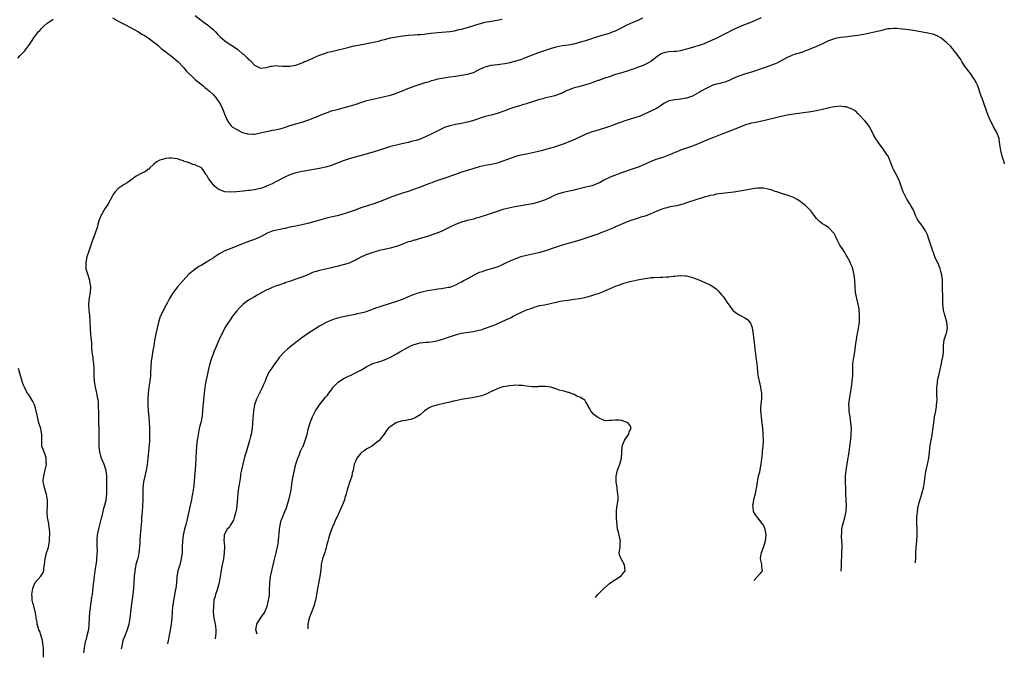
# Model space of a CAD drawing. Units: inches. Extents: x 2526000 to 2529000, y 1536367 to 1539000.
# Drawn here: x 2527388 to 2527720, y 1536512 to 1536727 of the extents above; entities that cross this region are included whole.
import ezdxf

# ---------------------------------------------------------------- set-up
doc = ezdxf.new("R2010")
doc.units = ezdxf.units.IN
doc.header["$MEASUREMENT"] = 0
doc.layers.add('LD25261536_10ft', color=253, linetype='Continuous')

msp = doc.modelspace()

# ---------------------------------------------------------------- linework, layer by layer
at = {"layer": 'LD25261536_10ft'}
for points, elevation in [([(2527387, 1536714.11), (2527387.69, 1536715), (2527389, 1536716.23), (2527389.37, 1536716.63), (2527389.61, 1536717), (2527391, 1536718.78), (2527391.85, 1536720.15), (2527392.42, 1536721), (2527393.96, 1536723), (2527394.44, 1536723.56), (2527395, 1536724.15), (2527395.85, 1536725), (2527397, 1536726.02), (2527398.51, 1536727), (2527399, 1536727.37)], 9220), ([(2527638.27, 1536727.73), (2527635, 1536726.35), (2527631.14, 1536724.86), (2527628.41, 1536723.59), (2527627, 1536722.82), (2527625, 1536721.79), (2527623, 1536720.82), (2527621.73, 1536720.27), (2527621, 1536719.91), (2527620.35, 1536719.65), (2527619, 1536719.05), (2527617, 1536718.34), (2527616.07, 1536718.07), (2527615, 1536717.73), (2527613, 1536717.17), (2527611.28, 1536716.72), (2527611, 1536716.66), (2527609.56, 1536716.44), (2527609, 1536716.39), (2527607, 1536716.29), (2527605.89, 1536716.11), (2527605, 1536715.88), (2527604.4, 1536715.6), (2527603.46, 1536715), (2527603, 1536714.66), (2527601, 1536713.06), (2527599.69, 1536712.31), (2527598.34, 1536711.66), (2527597, 1536711.19), (2527595, 1536710.44), (2527594.17, 1536710.17), (2527593, 1536709.76), (2527590.32, 1536709), (2527589, 1536708.59), (2527588.39, 1536708.39), (2527587, 1536707.88), (2527585.36, 1536707.36), (2527583.35, 1536706.65), (2527583, 1536706.56), (2527581.89, 1536706.11), (2527581, 1536705.8), (2527580.42, 1536705.58), (2527579, 1536705.12), (2527576.49, 1536704.49), (2527575, 1536704.14), (2527573.6, 1536703.6), (2527573, 1536703.39), (2527572.17, 1536703), (2527571.41, 1536702.59), (2527570.03, 1536701.97), (2527568.53, 1536701.47), (2527567, 1536701.05), (2527565, 1536700.61), (2527564.46, 1536700.46), (2527563, 1536700.1), (2527561.61, 1536699.61), (2527561, 1536699.43), (2527559.17, 1536698.83), (2527559, 1536698.76), (2527557.62, 1536698.38), (2527557, 1536698.17), (2527555, 1536697.58), (2527553, 1536696.93), (2527551.59, 1536696.41), (2527549, 1536695.52), (2527547, 1536694.94), (2527545, 1536694.4), (2527543.93, 1536694.07), (2527540.73, 1536693), (2527539, 1536692.53), (2527538.43, 1536692.43), (2527537, 1536692.14), (2527535, 1536691.79), (2527533, 1536691.34), (2527531.26, 1536690.74), (2527529.89, 1536690.11), (2527529, 1536689.61), (2527528.58, 1536689.42), (2527527.84, 1536689), (2527527, 1536688.56), (2527525, 1536687.64), (2527523, 1536686.81), (2527521.62, 1536686.38), (2527521, 1536686.18), (2527520.03, 1536685.97), (2527519, 1536685.72), (2527517.35, 1536685.35), (2527516.76, 1536685.24), (2527515, 1536684.82), (2527513, 1536684.29), (2527511, 1536683.68), (2527508.97, 1536683), (2527507.47, 1536682.53), (2527501, 1536680.73), (2527499, 1536680.13), (2527497, 1536679.48), (2527495, 1536678.72), (2527493, 1536677.93), (2527491, 1536677.31), (2527489, 1536676.9), (2527485, 1536676.23), (2527483.97, 1536676.03), (2527483, 1536675.88), (2527481.57, 1536675.57), (2527481, 1536675.43), (2527479.63, 1536675), (2527479, 1536674.78), (2527477, 1536673.84), (2527473.83, 1536672.17), (2527473, 1536671.76), (2527471.31, 1536671), (2527471, 1536670.84), (2527469, 1536670.08), (2527467.89, 1536669.89), (2527467, 1536669.67), (2527465.5, 1536669.5), (2527465, 1536669.42), (2527463.19, 1536669.19), (2527460.98, 1536668.98), (2527459, 1536668.92), (2527457.04, 1536669.04), (2527455.53, 1536669.53), (2527455, 1536669.79), (2527454.29, 1536670.29), (2527453.42, 1536671), (2527453, 1536671.43), (2527451.46, 1536673.46), (2527451, 1536674.39), (2527450.74, 1536674.74), (2527450.62, 1536675), (2527449.77, 1536676.23), (2527449.2, 1536677), (2527449, 1536677.18), (2527447.71, 1536677.71), (2527447, 1536678.13), (2527446.23, 1536678.23), (2527445, 1536678.77), (2527444.8, 1536678.8), (2527444.34, 1536679), (2527443.28, 1536679.28), (2527443, 1536679.48), (2527441.79, 1536679.79), (2527441, 1536680.14), (2527439, 1536680.39), (2527438.34, 1536680.34), (2527437, 1536680.29), (2527435.96, 1536679.96), (2527435, 1536679.74), (2527433.78, 1536679), (2527433, 1536678.34), (2527431.59, 1536677), (2527431.3, 1536676.7), (2527431, 1536676.52), (2527430.13, 1536675.87), (2527429, 1536675.36), (2527427, 1536674.24), (2527425.27, 1536673), (2527423.98, 1536672.02), (2527423, 1536671.44), (2527422.3, 1536671), (2527421, 1536670.1), (2527419.94, 1536669), (2527419.52, 1536668.48), (2527419, 1536667.61), (2527417.57, 1536665), (2527417.35, 1536664.65), (2527416.54, 1536663.46), (2527415.05, 1536660.95), (2527414.51, 1536659.49), (2527414.07, 1536657.93), (2527413.83, 1536657), (2527413.19, 1536655), (2527412.03, 1536651.97), (2527411, 1536648.95), (2527410.39, 1536647), (2527410.17, 1536645.83), (2527409.98, 1536645), (2527410.01, 1536644.01), (2527410.07, 1536643), (2527410.64, 1536641), (2527411, 1536639.83), (2527411.21, 1536639.21), (2527411.26, 1536639), (2527411.29, 1536638.71), (2527411.57, 1536637), (2527411.48, 1536635), (2527411.14, 1536633.14), (2527410.88, 1536631), (2527410.99, 1536629), (2527411.22, 1536627.22), (2527411.22, 1536627), (2527411.34, 1536625.34), (2527411.34, 1536625), (2527411.43, 1536623), (2527411.48, 1536622.52), (2527411.57, 1536621), (2527411.71, 1536619.71), (2527411.77, 1536619), (2527411.91, 1536617.91), (2527411.94, 1536617), (2527411.99, 1536616.01), (2527412.19, 1536614.19), (2527412.35, 1536613), (2527412.4, 1536612.4), (2527412.59, 1536611), (2527412.7, 1536609), (2527412.72, 1536607), (2527412.84, 1536605), (2527413.17, 1536603), (2527413.62, 1536601), (2527413.73, 1536600.27), (2527414.14, 1536598.14), (2527414.18, 1536597), (2527414.18, 1536595.82), (2527414.27, 1536595), (2527414.33, 1536594.33), (2527414.3, 1536593), (2527414.34, 1536592.34), (2527414.34, 1536591), (2527414.41, 1536589), (2527414.4, 1536588.4), (2527414.46, 1536587), (2527414.45, 1536585.55), (2527414.41, 1536585), (2527414.4, 1536583.6), (2527414.37, 1536583), (2527414.61, 1536581), (2527414.7, 1536580.7), (2527415, 1536579.86), (2527415.24, 1536579), (2527415.43, 1536578.57), (2527416.05, 1536577), (2527416.28, 1536576.28), (2527416.76, 1536575), (2527417.01, 1536573), (2527417, 1536567), (2527416.79, 1536565), (2527416.75, 1536564.75), (2527416.35, 1536563), (2527416.02, 1536561.98), (2527415.82, 1536561), (2527415.42, 1536559.42), (2527415.22, 1536558.78), (2527415, 1536557.86), (2527414.36, 1536555.64), (2527414.09, 1536554.09), (2527413.87, 1536553), (2527413.76, 1536551.76), (2527413.72, 1536551), (2527413.77, 1536550.23), (2527413.76, 1536549), (2527413.82, 1536548.18), (2527413.78, 1536546.22), (2527413.66, 1536545), (2527413.59, 1536544.41), (2527413.39, 1536543), (2527413.07, 1536541), (2527412.81, 1536539.19), (2527412.57, 1536537), (2527412.54, 1536536.54), (2527412.31, 1536534.31), (2527412.13, 1536533), (2527411.98, 1536532.02), (2527411.85, 1536531), (2527411.26, 1536527), (2527411.1, 1536525.1), (2527411.05, 1536523), (2527410.9, 1536521.1), (2527410.37, 1536519), (2527410.08, 1536517.92), (2527409.79, 1536517), (2527409.42, 1536515), (2527409.26, 1536513.22)], 9230), ([(2527419, 1536727.75), (2527420.8, 1536726.8), (2527421, 1536726.71), (2527422.06, 1536726.06), (2527423, 1536725.59), (2527423.37, 1536725.37), (2527427.84, 1536723), (2527429, 1536722.28), (2527429.8, 1536721.8), (2527431.07, 1536721), (2527433, 1536719.61), (2527433.75, 1536719), (2527434.41, 1536718.41), (2527435, 1536717.93), (2527435.47, 1536717.47), (2527437, 1536716.35), (2527437.75, 1536715.75), (2527439, 1536714.86), (2527441.13, 1536713), (2527443, 1536711.01), (2527443.93, 1536709.93), (2527444.79, 1536709), (2527445.92, 1536707.92), (2527446.99, 1536707), (2527449, 1536705.41), (2527449.45, 1536705), (2527450.28, 1536704.28), (2527451, 1536703.72), (2527451.36, 1536703.36), (2527451.77, 1536703), (2527453, 1536701.85), (2527453.82, 1536701), (2527454.31, 1536700.31), (2527455, 1536699.41), (2527455.28, 1536699), (2527456.24, 1536697), (2527456.44, 1536696.44), (2527457.03, 1536695.03), (2527457.95, 1536693), (2527458.31, 1536692.31), (2527459, 1536691.45), (2527459.21, 1536691.21), (2527459.49, 1536691), (2527461, 1536690.01), (2527463, 1536689.09), (2527464.63, 1536688.63), (2527465, 1536688.56), (2527466.51, 1536688.51), (2527467, 1536688.52), (2527469, 1536688.91), (2527471, 1536689.42), (2527472.34, 1536689.66), (2527473, 1536689.82), (2527474.02, 1536689.98), (2527475, 1536690.19), (2527475.66, 1536690.34), (2527477.21, 1536690.79), (2527479, 1536691.38), (2527481, 1536692.01), (2527483, 1536692.59), (2527485, 1536693.24), (2527486.3, 1536693.7), (2527487, 1536693.98), (2527487.73, 1536694.27), (2527489.4, 1536695), (2527491, 1536695.63), (2527493, 1536696.33), (2527495, 1536696.86), (2527497, 1536697.33), (2527499, 1536697.89), (2527499.82, 1536698.18), (2527501, 1536698.54), (2527501.34, 1536698.66), (2527503, 1536699.2), (2527505, 1536699.82), (2527507, 1536700.35), (2527509, 1536700.79), (2527511, 1536701.19), (2527513, 1536701.67), (2527515, 1536702.31), (2527515.48, 1536702.52), (2527517, 1536703.11), (2527518.3, 1536703.7), (2527521, 1536704.68), (2527522.72, 1536705.28), (2527525, 1536706.01), (2527525.78, 1536706.22), (2527527, 1536706.62), (2527528.34, 1536707), (2527529, 1536707.16), (2527531, 1536707.57), (2527531.65, 1536707.65), (2527533, 1536707.87), (2527535, 1536708.12), (2527536.32, 1536708.32), (2527537, 1536708.39), (2527539, 1536708.74), (2527541, 1536709.37), (2527543, 1536710.36), (2527544.4, 1536711), (2527545, 1536711.26), (2527547, 1536711.77), (2527548.11, 1536711.89), (2527549, 1536712.03), (2527549.88, 1536712.12), (2527551.63, 1536712.37), (2527553.3, 1536712.7), (2527555, 1536713.09), (2527557, 1536713.66), (2527558.11, 1536714.11), (2527559, 1536714.45), (2527561, 1536715.32), (2527562.22, 1536715.78), (2527563, 1536716.07), (2527565, 1536716.75), (2527567, 1536717.41), (2527569, 1536717.98), (2527571, 1536718.39), (2527573, 1536718.7), (2527574.95, 1536719.05), (2527577, 1536719.52), (2527578.14, 1536719.86), (2527579, 1536720.08), (2527581, 1536720.76), (2527581.63, 1536721), (2527583, 1536721.48), (2527585.71, 1536722.29), (2527587, 1536722.63), (2527588.06, 1536723), (2527589, 1536723.36), (2527591, 1536724.36), (2527593, 1536725.41), (2527595, 1536726.32), (2527596.88, 1536727.12), (2527598.23, 1536727.77)], 9220), ([(2527447, 1536728.6), (2527449, 1536726.98), (2527450.14, 1536726.14), (2527451, 1536725.54), (2527451.68, 1536725), (2527453, 1536723.82), (2527453.81, 1536723), (2527454.37, 1536722.37), (2527455, 1536721.79), (2527455.39, 1536721.39), (2527457, 1536720.07), (2527458.82, 1536718.82), (2527459, 1536718.72), (2527461.22, 1536717.22), (2527461.5, 1536717), (2527463, 1536715.64), (2527463.39, 1536715.39), (2527464.43, 1536714.43), (2527465, 1536713.68), (2527465.43, 1536713.43), (2527465.86, 1536713), (2527467, 1536711.8), (2527468.87, 1536710.87), (2527469, 1536710.82), (2527471, 1536711.03), (2527472.52, 1536711.48), (2527473, 1536711.49), (2527474.37, 1536711.63), (2527475, 1536711.55), (2527476.51, 1536711.49), (2527477, 1536711.41), (2527479, 1536711.42), (2527480.34, 1536711.66), (2527481, 1536711.82), (2527481.89, 1536712.11), (2527483.3, 1536712.7), (2527483.95, 1536713), (2527485, 1536713.42), (2527487, 1536714.32), (2527488.48, 1536715), (2527489, 1536715.21), (2527491, 1536715.9), (2527491.85, 1536716.15), (2527493, 1536716.44), (2527493.44, 1536716.56), (2527499, 1536717.9), (2527500.16, 1536718.16), (2527502.71, 1536718.71), (2527505, 1536719.15), (2527506.57, 1536719.43), (2527509, 1536719.95), (2527509.8, 1536720.2), (2527511, 1536720.49), (2527513.02, 1536721.02), (2527515, 1536721.41), (2527517, 1536721.68), (2527518.19, 1536721.81), (2527519, 1536721.88), (2527521, 1536722.02), (2527522.11, 1536722.11), (2527523, 1536722.16), (2527524.31, 1536722.31), (2527525, 1536722.36), (2527526.57, 1536722.57), (2527529, 1536722.85), (2527533, 1536723.18), (2527534.56, 1536723.44), (2527535, 1536723.48), (2527536.2, 1536723.8), (2527537, 1536723.96), (2527539, 1536724.54), (2527543, 1536725.77), (2527545, 1536726.31), (2527547, 1536726.71), (2527548.98, 1536727.02), (2527550.69, 1536727.31)], 9210), ([(2527720.47, 1536678.47), (2527720.32, 1536679), (2527719.99, 1536679.99), (2527719.69, 1536681), (2527719.21, 1536683), (2527718.96, 1536684.96), (2527718.71, 1536686.71), (2527718.63, 1536687), (2527717.85, 1536689), (2527716.8, 1536691), (2527716.15, 1536692.15), (2527715.76, 1536693), (2527715, 1536694.77), (2527714.35, 1536696.35), (2527714.18, 1536697), (2527713.75, 1536698.25), (2527713.47, 1536699), (2527713, 1536700.36), (2527712.63, 1536701.37), (2527712.09, 1536703), (2527711.78, 1536703.78), (2527711.37, 1536705), (2527711, 1536705.77), (2527710.33, 1536707), (2527709.76, 1536707.76), (2527709, 1536708.96), (2527708.06, 1536710.06), (2527707, 1536711.62), (2527706.09, 1536713), (2527705.69, 1536713.69), (2527704.8, 1536715), (2527704.06, 1536715.94), (2527703.14, 1536717.14), (2527703, 1536717.26), (2527702.2, 1536718.2), (2527701, 1536719.3), (2527699, 1536720.99), (2527697.75, 1536721.75), (2527696.23, 1536722.23), (2527695, 1536722.5), (2527694.57, 1536722.57), (2527691, 1536723.27), (2527689, 1536723.61), (2527687, 1536723.88), (2527686.02, 1536723.98), (2527685, 1536724.12), (2527684.18, 1536724.18), (2527683, 1536724.23), (2527681.89, 1536724.11), (2527681, 1536724.03), (2527680.19, 1536723.81), (2527679, 1536723.53), (2527678.59, 1536723.41), (2527677, 1536723.02), (2527675, 1536722.59), (2527673, 1536722.19), (2527672.01, 1536722.01), (2527671, 1536721.84), (2527669, 1536721.57), (2527667.42, 1536721.42), (2527665.17, 1536721.17), (2527663.24, 1536720.76), (2527663, 1536720.72), (2527661, 1536719.99), (2527660.33, 1536719.67), (2527659, 1536719), (2527657, 1536718.06), (2527655, 1536717.29), (2527651.87, 1536716.13), (2527649.36, 1536715.36), (2527648.83, 1536715.17), (2527648.4, 1536715), (2527647, 1536714.36), (2527645, 1536713.23), (2527643.51, 1536712.49), (2527643, 1536712.26), (2527642.09, 1536711.91), (2527639.62, 1536711), (2527635, 1536709.44), (2527633, 1536708.85), (2527631, 1536708.22), (2527629, 1536707.38), (2527627.4, 1536706.6), (2527625.96, 1536706.04), (2527625, 1536705.79), (2527624.39, 1536705.61), (2527623, 1536705.32), (2527621.97, 1536705), (2527621, 1536704.62), (2527619, 1536703.58), (2527617.96, 1536703), (2527617.38, 1536702.63), (2527615.82, 1536701.82), (2527615, 1536701.37), (2527614.06, 1536701), (2527613, 1536700.61), (2527611, 1536700.26), (2527610.17, 1536700.17), (2527609, 1536700.13), (2527607.88, 1536699.88), (2527607, 1536699.72), (2527605.62, 1536699), (2527605, 1536698.62), (2527604.1, 1536697.9), (2527602.83, 1536697.17), (2527601, 1536696.28), (2527598.29, 1536695), (2527597.39, 1536694.61), (2527595.9, 1536694.1), (2527594.33, 1536693.67), (2527593, 1536693.27), (2527592.16, 1536693), (2527591, 1536692.58), (2527590.29, 1536692.29), (2527587, 1536691.05), (2527585, 1536690.43), (2527582.35, 1536689.65), (2527580.83, 1536689.17), (2527579, 1536688.43), (2527575.92, 1536687), (2527575.28, 1536686.72), (2527574.34, 1536686.34), (2527573, 1536685.76), (2527572.44, 1536685.56), (2527570.95, 1536684.95), (2527569, 1536684.32), (2527568.03, 1536684.03), (2527567, 1536683.78), (2527565, 1536683.21), (2527564.3, 1536683), (2527563, 1536682.64), (2527561, 1536682.14), (2527559, 1536681.76), (2527557, 1536681.35), (2527555.71, 1536681), (2527555, 1536680.8), (2527552.18, 1536679.82), (2527551, 1536679.35), (2527549, 1536678.7), (2527547, 1536678.25), (2527545, 1536677.88), (2527543, 1536677.4), (2527539, 1536676.22), (2527537, 1536675.6), (2527534.9, 1536674.9), (2527531, 1536673.53), (2527529, 1536672.79), (2527527.66, 1536672.34), (2527527, 1536672.06), (2527526.18, 1536671.82), (2527525, 1536671.32), (2527523, 1536670.62), (2527522.38, 1536670.38), (2527518.9, 1536669.1), (2527517, 1536668.55), (2527515.85, 1536668.15), (2527515, 1536667.92), (2527512.88, 1536667.12), (2527509.88, 1536665.88), (2527507, 1536664.78), (2527504.11, 1536663.89), (2527503, 1536663.57), (2527501, 1536662.86), (2527499, 1536662.1), (2527497, 1536661.43), (2527495, 1536660.9), (2527491.8, 1536660.2), (2527490.2, 1536659.8), (2527488.63, 1536659.37), (2527487, 1536658.89), (2527485, 1536658.34), (2527483, 1536657.84), (2527481, 1536657.41), (2527479.01, 1536657.01), (2527477.36, 1536656.64), (2527477, 1536656.59), (2527475.72, 1536656.28), (2527475, 1536656.17), (2527474.05, 1536655.95), (2527473, 1536655.67), (2527471.32, 1536655), (2527471, 1536654.86), (2527469, 1536653.82), (2527467, 1536652.94), (2527465, 1536652.19), (2527464.15, 1536651.85), (2527463, 1536651.43), (2527461, 1536650.65), (2527459, 1536649.91), (2527457, 1536649.09), (2527456.81, 1536649), (2527455, 1536647.96), (2527453.23, 1536646.77), (2527453, 1536646.59), (2527452, 1536646), (2527451, 1536645.31), (2527450.79, 1536645.21), (2527449, 1536644.12), (2527448.24, 1536643.76), (2527447, 1536642.88), (2527446.29, 1536642.29), (2527444.86, 1536641.14), (2527442.91, 1536639), (2527441.97, 1536638.03), (2527441, 1536636.91), (2527439.31, 1536634.69), (2527438.33, 1536633), (2527437.59, 1536631.59), (2527436.45, 1536629.55), (2527435.24, 1536627), (2527435.17, 1536626.83), (2527434.66, 1536625.34), (2527434.57, 1536625), (2527434.08, 1536623), (2527433.65, 1536621), (2527433.24, 1536618.76), (2527432.96, 1536617), (2527432.65, 1536615.35), (2527432.56, 1536614.56), (2527432.28, 1536613), (2527432.13, 1536611.87), (2527431.91, 1536608.09), (2527431.82, 1536607), (2527431.6, 1536605), (2527431.34, 1536603), (2527431.13, 1536601), (2527431, 1536599), (2527430.95, 1536596.95), (2527431.04, 1536595), (2527431.27, 1536593), (2527431.44, 1536591), (2527431.52, 1536589.52), (2527431.51, 1536588.49), (2527431.56, 1536587), (2527431.54, 1536586.46), (2527431.55, 1536585), (2527431.46, 1536583.47), (2527431, 1536579), (2527430.73, 1536576.73), (2527430.43, 1536575), (2527429.95, 1536573), (2527429.5, 1536571), (2527429.3, 1536569), (2527429.32, 1536567), (2527429.32, 1536565), (2527429.17, 1536562.83), (2527429.01, 1536561), (2527428.88, 1536559), (2527428.79, 1536557.21), (2527428.75, 1536557), (2527428.66, 1536555.34), (2527428.32, 1536551.68), (2527428.23, 1536550.23), (2527427.94, 1536547), (2527427.54, 1536545), (2527427.42, 1536544.58), (2527426.95, 1536543.05), (2527426.54, 1536541), (2527426.33, 1536539), (2527426.12, 1536535), (2527425.91, 1536533), (2527425.36, 1536529), (2527424.84, 1536525), (2527424.52, 1536523), (2527424, 1536521), (2527423.23, 1536519), (2527423, 1536518.48), (2527422.57, 1536517.43), (2527422.05, 1536514.94), (2527422.01, 1536514.68), (2527422.01, 1536514.6)], 9240), ([(2527690.45, 1536543.62), (2527690.45, 1536544.09), (2527690.5, 1536545), (2527690.49, 1536546.49), (2527690.51, 1536547), (2527690.66, 1536549), (2527690.87, 1536551), (2527690.98, 1536553), (2527690.94, 1536555.06), (2527690.87, 1536557.13), (2527690.9, 1536559), (2527691.06, 1536561), (2527691.3, 1536562.7), (2527691.38, 1536563), (2527691.57, 1536563.57), (2527692.19, 1536565.81), (2527692.6, 1536567), (2527693.09, 1536569), (2527693.4, 1536571), (2527693.68, 1536573), (2527693.82, 1536573.82), (2527694.04, 1536575), (2527694.6, 1536577.4), (2527694.89, 1536579), (2527695.11, 1536581), (2527695.41, 1536583.42), (2527695.9, 1536586.1), (2527696.15, 1536587.85), (2527696.56, 1536591), (2527696.86, 1536593), (2527697.23, 1536595), (2527697.47, 1536596.53), (2527697.56, 1536597), (2527697.64, 1536597.64), (2527697.7, 1536599), (2527697.63, 1536600.37), (2527697.62, 1536603), (2527697.79, 1536604.21), (2527697.87, 1536605), (2527698.11, 1536606.11), (2527698.32, 1536607), (2527698.43, 1536607.57), (2527698.78, 1536609), (2527699.19, 1536611), (2527699.45, 1536612.55), (2527699.59, 1536613), (2527699.84, 1536615), (2527699.89, 1536616.11), (2527699.91, 1536617), (2527699.98, 1536618.02), (2527700.13, 1536619), (2527700.68, 1536620.68), (2527700.77, 1536621), (2527700.83, 1536621.17), (2527701, 1536621.87), (2527701.19, 1536623), (2527701.01, 1536625), (2527700.38, 1536627), (2527700.08, 1536628.08), (2527699.87, 1536629), (2527699.66, 1536631), (2527699.62, 1536633), (2527699.58, 1536637), (2527699.5, 1536639), (2527699.27, 1536641), (2527699, 1536642.1), (2527698.75, 1536643), (2527698.28, 1536644.28), (2527696.97, 1536647), (2527696.46, 1536648.46), (2527696.24, 1536649), (2527695.64, 1536651), (2527694.96, 1536653), (2527694.42, 1536654.42), (2527693.81, 1536655.81), (2527693.02, 1536657.02), (2527692.19, 1536658.19), (2527691.59, 1536659), (2527691, 1536659.92), (2527690.45, 1536661), (2527690.03, 1536662.03), (2527689.58, 1536663), (2527689, 1536664.13), (2527688.48, 1536665), (2527687.51, 1536666.49), (2527687.2, 1536667), (2527687, 1536667.44), (2527686.21, 1536669), (2527685.93, 1536669.93), (2527684.87, 1536673), (2527684.22, 1536674.21), (2527683.84, 1536675), (2527683, 1536676.53), (2527682.79, 1536677), (2527681.72, 1536679.72), (2527681.15, 1536681), (2527681, 1536681.26), (2527679.87, 1536683), (2527679.5, 1536683.5), (2527679, 1536684.07), (2527678.6, 1536684.6), (2527677, 1536686.9), (2527676.25, 1536688.25), (2527675.89, 1536689), (2527674.83, 1536691), (2527674.09, 1536692.09), (2527673.32, 1536693), (2527671.19, 1536695.19), (2527671, 1536695.34), (2527670.2, 1536696.2), (2527668.98, 1536696.98), (2527667, 1536697.73), (2527666.24, 1536697.76), (2527665, 1536697.89), (2527664.17, 1536697.83), (2527663, 1536697.7), (2527662.39, 1536697.61), (2527660.74, 1536697.26), (2527659, 1536696.84), (2527657, 1536696.39), (2527655, 1536696.04), (2527649.25, 1536695.25), (2527647, 1536694.87), (2527645.47, 1536694.53), (2527645, 1536694.45), (2527639, 1536693.02), (2527636.44, 1536692.44), (2527635, 1536692.15), (2527633.81, 1536691.81), (2527633, 1536691.6), (2527631, 1536690.82), (2527629.72, 1536690.28), (2527629, 1536690.02), (2527628.28, 1536689.72), (2527625, 1536688.44), (2527621.06, 1536686.94), (2527619, 1536686.07), (2527618.27, 1536685.73), (2527617, 1536685.22), (2527615, 1536684.46), (2527611, 1536683.1), (2527609.55, 1536682.45), (2527609, 1536682.25), (2527608.18, 1536681.82), (2527606.76, 1536681.24), (2527605, 1536680.61), (2527603, 1536680), (2527601, 1536679.25), (2527599, 1536678.33), (2527597, 1536677.5), (2527595, 1536676.76), (2527590.68, 1536675.32), (2527589, 1536674.68), (2527588.4, 1536674.4), (2527587, 1536673.81), (2527585.11, 1536672.89), (2527583.79, 1536672.21), (2527583, 1536671.84), (2527580.97, 1536671.03), (2527579, 1536670.53), (2527575.82, 1536669.82), (2527575, 1536669.61), (2527572.33, 1536669), (2527571, 1536668.67), (2527569.72, 1536668.28), (2527568.29, 1536667.71), (2527567, 1536667.08), (2527565, 1536666.21), (2527563, 1536665.55), (2527561, 1536665), (2527559, 1536664.58), (2527557, 1536664.23), (2527555, 1536663.92), (2527553, 1536663.54), (2527551, 1536663), (2527549, 1536662.34), (2527545, 1536660.98), (2527543.49, 1536660.51), (2527543, 1536660.33), (2527541.94, 1536660.06), (2527541, 1536659.77), (2527539, 1536659.31), (2527537.87, 1536659), (2527537, 1536658.74), (2527535, 1536657.93), (2527533.03, 1536657.03), (2527530.3, 1536655.7), (2527529, 1536655.17), (2527527, 1536654.44), (2527526.15, 1536654.15), (2527525, 1536653.78), (2527523, 1536653.19), (2527521.28, 1536652.72), (2527521, 1536652.66), (2527519.74, 1536652.26), (2527519, 1536652.06), (2527516.8, 1536651.2), (2527515, 1536650.55), (2527514.41, 1536650.41), (2527513, 1536650.02), (2527511.75, 1536649.75), (2527511, 1536649.56), (2527509.15, 1536649.15), (2527508.59, 1536649), (2527507, 1536648.56), (2527505, 1536647.85), (2527503.2, 1536647), (2527501.75, 1536646.25), (2527501, 1536645.81), (2527500.42, 1536645.58), (2527499, 1536644.95), (2527497, 1536644.34), (2527496.1, 1536644.1), (2527495, 1536643.78), (2527493.4, 1536643.4), (2527493, 1536643.28), (2527489, 1536642.42), (2527487.88, 1536642.12), (2527487, 1536641.82), (2527486.41, 1536641.59), (2527485, 1536640.96), (2527483, 1536640.13), (2527481, 1536639.48), (2527479.14, 1536638.86), (2527477.66, 1536638.33), (2527477, 1536638.08), (2527476.17, 1536637.83), (2527475, 1536637.38), (2527474.69, 1536637.31), (2527473, 1536636.67), (2527472.35, 1536636.35), (2527471, 1536635.78), (2527469.54, 1536635), (2527469.19, 1536634.81), (2527469, 1536634.68), (2527467.92, 1536634.08), (2527467, 1536633.54), (2527466.05, 1536633), (2527465, 1536632.36), (2527463.05, 1536630.95), (2527462.04, 1536629.96), (2527461, 1536628.83), (2527459.62, 1536627), (2527459.38, 1536626.62), (2527459, 1536626.12), (2527458.56, 1536625.44), (2527458.25, 1536625), (2527457.04, 1536623.04), (2527456.36, 1536621.64), (2527456.02, 1536621), (2527455, 1536618.89), (2527454.2, 1536617), (2527453.83, 1536616.17), (2527453.32, 1536615), (2527453, 1536614.16), (2527452.58, 1536613), (2527451.98, 1536611), (2527451.37, 1536608.63), (2527450.98, 1536607), (2527450.54, 1536605), (2527450.2, 1536603), (2527449.98, 1536601), (2527449.57, 1536596.43), (2527449.48, 1536595), (2527449.28, 1536593.28), (2527448.83, 1536591), (2527448.45, 1536589.55), (2527448.37, 1536589), (2527447.96, 1536587), (2527447.72, 1536585.72), (2527447.62, 1536585), (2527447.58, 1536584.42), (2527447.38, 1536583), (2527447.28, 1536581.28), (2527447.24, 1536579), (2527447.13, 1536577), (2527446.93, 1536575), (2527446.76, 1536573), (2527446.61, 1536571), (2527446.39, 1536569), (2527446.08, 1536567), (2527445.86, 1536565.86), (2527445.72, 1536565), (2527445.32, 1536563), (2527444.41, 1536559), (2527444.12, 1536557.88), (2527443.94, 1536557), (2527443.4, 1536555), (2527442.92, 1536553), (2527442.68, 1536551), (2527442.61, 1536549), (2527442.52, 1536547), (2527442.45, 1536546.45), (2527442.25, 1536545), (2527441.75, 1536543), (2527441.16, 1536541), (2527441, 1536540.23), (2527440.79, 1536539), (2527440.63, 1536537), (2527440.41, 1536535), (2527440.26, 1536534.26), (2527439.89, 1536532.11), (2527439.61, 1536531), (2527439.37, 1536529.37), (2527439.33, 1536529), (2527439.23, 1536527), (2527439.09, 1536525), (2527438.82, 1536523), (2527438.39, 1536520.39), (2527437.96, 1536517.96), (2527437.63, 1536516.29)], 9250), ([(2527665.28, 1536540.9), (2527665.29, 1536540.98), (2527665.35, 1536542.46), (2527665.36, 1536543), (2527665.44, 1536544.56), (2527665.46, 1536545.46), (2527665.56, 1536547), (2527665.61, 1536549), (2527665.61, 1536549.61), (2527665.43, 1536552.57), (2527665.44, 1536553), (2527665.5, 1536553.5), (2527665.55, 1536555), (2527665.77, 1536556.23), (2527665.95, 1536557), (2527666.51, 1536559), (2527666.96, 1536561.04), (2527667.07, 1536563.07), (2527666.89, 1536567), (2527666.85, 1536568.85), (2527666.75, 1536571), (2527666.76, 1536572.76), (2527666.78, 1536573), (2527667.02, 1536575), (2527667.35, 1536577), (2527667.57, 1536578.43), (2527667.81, 1536579.81), (2527667.95, 1536581), (2527668.11, 1536582.11), (2527668.2, 1536583), (2527668.53, 1536585.47), (2527668.7, 1536587), (2527668.76, 1536589), (2527668.61, 1536591), (2527668.29, 1536593), (2527668.15, 1536594.15), (2527668.01, 1536595), (2527667.99, 1536596), (2527667.92, 1536597), (2527668.01, 1536598.01), (2527668.06, 1536599), (2527668.39, 1536601), (2527668.74, 1536603), (2527669.03, 1536605.03), (2527669.18, 1536607), (2527669.2, 1536609.2), (2527669.28, 1536611), (2527669.56, 1536613), (2527669.9, 1536615), (2527670.17, 1536617), (2527670.29, 1536617.71), (2527670.43, 1536619), (2527670.74, 1536620.74), (2527670.84, 1536621.16), (2527671.2, 1536623), (2527671.47, 1536625), (2527671.52, 1536626.48), (2527671.52, 1536627), (2527671.34, 1536629.34), (2527671.04, 1536631.04), (2527670.55, 1536633), (2527670.16, 1536635), (2527669.98, 1536637), (2527669.91, 1536639), (2527669.71, 1536641), (2527669.24, 1536643), (2527669, 1536643.67), (2527668.61, 1536644.61), (2527668.42, 1536645), (2527667.72, 1536646.28), (2527667.23, 1536647.23), (2527667, 1536647.57), (2527666.47, 1536648.47), (2527665.7, 1536649.7), (2527664.85, 1536651), (2527663.78, 1536653), (2527663.56, 1536653.56), (2527663, 1536654.74), (2527662.91, 1536654.91), (2527660.99, 1536656.99), (2527659.73, 1536657.73), (2527659, 1536658.2), (2527658.02, 1536659), (2527657, 1536660.03), (2527656.17, 1536661), (2527655.69, 1536661.69), (2527655, 1536662.61), (2527653.83, 1536663.83), (2527653, 1536664.57), (2527652.46, 1536665), (2527651, 1536666.05), (2527650.42, 1536666.42), (2527649.39, 1536667), (2527649, 1536667.18), (2527647, 1536667.89), (2527645.75, 1536668.25), (2527643.53, 1536669), (2527643, 1536669.16), (2527641.64, 1536669.64), (2527640.05, 1536670.05), (2527639, 1536670.21), (2527638.25, 1536670.25), (2527637, 1536670.21), (2527636.1, 1536670.1), (2527633.66, 1536669.66), (2527633, 1536669.51), (2527631, 1536669.18), (2527629, 1536668.91), (2527625, 1536668.47), (2527623, 1536668.18), (2527622.07, 1536667.93), (2527621, 1536667.73), (2527620.48, 1536667.52), (2527619, 1536667.15), (2527613, 1536665.25), (2527612.18, 1536665), (2527611.3, 1536664.7), (2527611, 1536664.64), (2527609.73, 1536664.27), (2527609, 1536664.18), (2527608.02, 1536664.02), (2527607, 1536663.77), (2527606.4, 1536663.6), (2527605, 1536663.23), (2527604.83, 1536663.17), (2527603, 1536662.44), (2527601, 1536661.58), (2527599, 1536660.83), (2527597.6, 1536660.4), (2527597, 1536660.19), (2527595, 1536659.59), (2527594.57, 1536659.43), (2527593, 1536658.91), (2527589, 1536657.14), (2527588.66, 1536657), (2527587.52, 1536656.48), (2527585.88, 1536655.88), (2527584.61, 1536655.39), (2527583, 1536654.75), (2527581, 1536654), (2527579, 1536653.35), (2527577, 1536652.73), (2527575, 1536652.14), (2527572.53, 1536651.47), (2527570.99, 1536651.01), (2527569, 1536650.35), (2527565, 1536648.94), (2527563, 1536648.36), (2527561, 1536647.91), (2527559, 1536647.52), (2527557, 1536647.02), (2527555.51, 1536646.49), (2527554.06, 1536645.94), (2527552.1, 1536645), (2527551, 1536644.43), (2527550.03, 1536644.03), (2527549, 1536643.56), (2527547, 1536643), (2527545.48, 1536642.52), (2527545, 1536642.45), (2527543.97, 1536642.03), (2527543, 1536641.72), (2527542.5, 1536641.5), (2527541, 1536640.73), (2527539, 1536639.64), (2527537.86, 1536639), (2527537, 1536638.48), (2527536.02, 1536637.98), (2527535, 1536637.42), (2527533.87, 1536637), (2527533, 1536636.71), (2527532.64, 1536636.64), (2527530.23, 1536636.23), (2527529, 1536636.09), (2527527.9, 1536635.9), (2527527, 1536635.79), (2527525.52, 1536635.52), (2527525, 1536635.45), (2527523, 1536634.98), (2527521.51, 1536634.49), (2527521, 1536634.34), (2527520.06, 1536633.94), (2527519, 1536633.55), (2527517.24, 1536632.76), (2527515, 1536631.9), (2527509.73, 1536630.27), (2527509, 1536630), (2527508.24, 1536629.76), (2527506.21, 1536629), (2527505, 1536628.57), (2527504.4, 1536628.4), (2527503, 1536627.97), (2527501.74, 1536627.74), (2527501, 1536627.56), (2527499.27, 1536627.27), (2527497, 1536626.8), (2527495.54, 1536626.46), (2527493.99, 1536626.01), (2527493, 1536625.65), (2527492.53, 1536625.47), (2527491, 1536624.72), (2527489, 1536623.58), (2527486.14, 1536621.86), (2527484.95, 1536621.05), (2527482.62, 1536619.38), (2527482.15, 1536619), (2527481, 1536618.13), (2527479.58, 1536617), (2527479, 1536616.57), (2527478.14, 1536615.86), (2527477.15, 1536615), (2527477, 1536614.85), (2527475.38, 1536613), (2527475, 1536612.44), (2527474.38, 1536611.62), (2527473.89, 1536611), (2527473, 1536609.68), (2527472.51, 1536609), (2527471.92, 1536608.08), (2527471, 1536606.01), (2527470.59, 1536605), (2527470.08, 1536603.92), (2527469.69, 1536603), (2527468.1, 1536599.9), (2527467.69, 1536599), (2527467.04, 1536597), (2527466.73, 1536595), (2527466.33, 1536591), (2527466.18, 1536589), (2527465.99, 1536588.01), (2527465.88, 1536587), (2527465.66, 1536586.34), (2527465.35, 1536585), (2527464.63, 1536582.63), (2527464.17, 1536581), (2527463.81, 1536579.81), (2527463.03, 1536577), (2527462.59, 1536575), (2527462.34, 1536573.66), (2527462.27, 1536573), (2527462.15, 1536572.15), (2527461.85, 1536570.15), (2527461.65, 1536569), (2527461.38, 1536567), (2527461.07, 1536563), (2527460.8, 1536561.2), (2527460.75, 1536561), (2527460.6, 1536560.6), (2527460.15, 1536559), (2527459.87, 1536558.13), (2527459, 1536556.57), (2527458.41, 1536555.59), (2527457.81, 1536555), (2527457, 1536553.6), (2527456.75, 1536553), (2527456.77, 1536552.77), (2527456.71, 1536551), (2527456.76, 1536550.76), (2527456.88, 1536549), (2527456.8, 1536547.2), (2527456.81, 1536547), (2527456.51, 1536545), (2527456.13, 1536543), (2527455.9, 1536541.9), (2527455.65, 1536540.35), (2527455.05, 1536537), (2527454.64, 1536535.36), (2527454.53, 1536535), (2527454.25, 1536534.25), (2527453.84, 1536533), (2527453.69, 1536532.31), (2527453.32, 1536531), (2527453.13, 1536529), (2527453.1, 1536527), (2527453.3, 1536525), (2527453.71, 1536523), (2527453.79, 1536522.21), (2527453.95, 1536521), (2527453.91, 1536519.91), (2527453.85, 1536519), (2527453.74, 1536518.03)], 9260), ([(2527467.91, 1536519.56), (2527467.52, 1536521), (2527467.69, 1536522.31), (2527467.8, 1536523), (2527469, 1536524.94), (2527470.46, 1536527), (2527470.66, 1536527.34), (2527471, 1536528.16), (2527471.32, 1536529), (2527471.4, 1536529.4), (2527471.79, 1536531), (2527471.95, 1536532.05), (2527472.05, 1536533), (2527472.07, 1536534.07), (2527472.14, 1536535), (2527472.17, 1536536.17), (2527472.23, 1536537), (2527472.47, 1536539), (2527472.55, 1536539.45), (2527472.88, 1536541), (2527473.69, 1536544.31), (2527474.11, 1536546.11), (2527474.3, 1536547), (2527474.41, 1536547.6), (2527474.77, 1536549), (2527475, 1536550.22), (2527475.14, 1536551), (2527475.28, 1536552.72), (2527475.35, 1536553.35), (2527475.45, 1536555), (2527475.66, 1536556.34), (2527475.8, 1536557), (2527476.08, 1536557.92), (2527476.46, 1536559), (2527477.3, 1536561), (2527477.79, 1536562.21), (2527478.07, 1536563), (2527478.68, 1536565), (2527478.73, 1536565.27), (2527479.18, 1536567.18), (2527479.51, 1536569), (2527479.69, 1536570.31), (2527480.13, 1536573), (2527480.53, 1536575), (2527481.01, 1536577), (2527481.62, 1536579), (2527482.09, 1536580.09), (2527482.61, 1536581.39), (2527483.29, 1536582.71), (2527483.42, 1536583), (2527484.2, 1536585), (2527484.78, 1536587), (2527485.21, 1536588.79), (2527485.83, 1536591), (2527486.18, 1536591.82), (2527486.61, 1536593), (2527487.69, 1536595), (2527489, 1536597.05), (2527491, 1536599.58), (2527491.66, 1536600.34), (2527492.16, 1536601), (2527493, 1536602.09), (2527493.66, 1536603), (2527494.28, 1536603.72), (2527495, 1536604.35), (2527495.33, 1536604.67), (2527495.78, 1536605), (2527497, 1536605.8), (2527499, 1536606.83), (2527499.41, 1536607), (2527500.47, 1536607.53), (2527501.83, 1536608.17), (2527503.14, 1536608.86), (2527505, 1536610), (2527507, 1536611), (2527508.54, 1536611.46), (2527509, 1536611.62), (2527510.06, 1536611.94), (2527511, 1536612.27), (2527513, 1536613.17), (2527515, 1536614.29), (2527516.16, 1536615), (2527519, 1536616.55), (2527519.9, 1536617), (2527520.67, 1536617.33), (2527521, 1536617.45), (2527522.21, 1536617.79), (2527523, 1536617.97), (2527525, 1536618.17), (2527525.79, 1536618.21), (2527527.56, 1536618.44), (2527529.18, 1536618.82), (2527529.74, 1536619), (2527531, 1536619.37), (2527531.56, 1536619.56), (2527535, 1536620.68), (2527536.16, 1536621), (2527537, 1536621.21), (2527538.52, 1536621.48), (2527541, 1536621.87), (2527541.95, 1536622.05), (2527543, 1536622.28), (2527543.57, 1536622.43), (2527545.11, 1536622.89), (2527547, 1536623.57), (2527547.97, 1536623.97), (2527549, 1536624.36), (2527552.18, 1536625.82), (2527553, 1536626.25), (2527553.51, 1536626.49), (2527554.45, 1536627), (2527555.55, 1536627.55), (2527557, 1536628.24), (2527559, 1536629.11), (2527560.4, 1536629.6), (2527561, 1536629.87), (2527561.86, 1536630.14), (2527563.43, 1536630.57), (2527565, 1536630.86), (2527567, 1536631.25), (2527569.91, 1536631.91), (2527571, 1536632.13), (2527573, 1536632.45), (2527575, 1536632.71), (2527577, 1536633.01), (2527578.66, 1536633.34), (2527580.27, 1536633.73), (2527581, 1536633.94), (2527582.4, 1536634.4), (2527583.32, 1536634.68), (2527585, 1536635.35), (2527585.67, 1536635.67), (2527587, 1536636.23), (2527589, 1536637.11), (2527590.4, 1536637.6), (2527591, 1536637.82), (2527591.89, 1536638.11), (2527593.45, 1536638.55), (2527595, 1536638.96), (2527597, 1536639.38), (2527599, 1536639.75), (2527599.87, 1536639.87), (2527601, 1536640.01), (2527602.1, 1536640.1), (2527604.21, 1536640.21), (2527605, 1536640.21), (2527606.3, 1536640.3), (2527607, 1536640.32), (2527608.49, 1536640.49), (2527609, 1536640.52), (2527610.71, 1536640.71), (2527611, 1536640.72), (2527612.66, 1536640.66), (2527613, 1536640.62), (2527614.28, 1536640.28), (2527615, 1536640.06), (2527617.22, 1536639.22), (2527619, 1536638.5), (2527620.03, 1536638.03), (2527621, 1536637.53), (2527622.55, 1536636.55), (2527623, 1536636.2), (2527623.65, 1536635.65), (2527624.18, 1536635), (2527625, 1536634.08), (2527625.49, 1536633.49), (2527625.82, 1536633), (2527626.33, 1536632.33), (2527627, 1536631.3), (2527627.14, 1536631.14), (2527628.83, 1536628.83), (2527629, 1536628.65), (2527629.97, 1536627.97), (2527631, 1536627.29), (2527631.22, 1536627.22), (2527633, 1536626.31), (2527633.75, 1536625.75), (2527634.61, 1536624.61), (2527635, 1536623.71), (2527635.19, 1536623.19), (2527635.24, 1536623), (2527635.56, 1536621), (2527635.68, 1536619.68), (2527635.91, 1536618.09), (2527636.15, 1536615.85), (2527636.25, 1536615), (2527636.35, 1536614.36), (2527636.5, 1536613), (2527636.75, 1536611), (2527637.14, 1536607), (2527637.45, 1536605.44), (2527637.52, 1536605), (2527638.05, 1536603), (2527638.16, 1536602.16), (2527638.4, 1536601), (2527638.38, 1536599.62), (2527638.34, 1536599), (2527638.26, 1536598.26), (2527638.09, 1536597), (2527638.02, 1536595.98), (2527638.03, 1536595), (2527638.14, 1536594.14), (2527638.21, 1536593), (2527638.38, 1536591.62), (2527638.48, 1536591), (2527638.68, 1536589), (2527638.84, 1536587.16), (2527638.94, 1536585.06), (2527638.86, 1536583), (2527638.63, 1536581.37), (2527638.64, 1536581), (2527638.62, 1536580.62), (2527638.11, 1536577), (2527637.89, 1536575.89), (2527637.65, 1536574.35), (2527637.29, 1536573), (2527636.89, 1536571), (2527636.67, 1536569.33), (2527636.46, 1536568.46), (2527636.19, 1536567), (2527635.68, 1536565), (2527635.38, 1536563.38), (2527635.32, 1536563), (2527635.4, 1536562.6), (2527635.55, 1536561), (2527636.09, 1536560.09), (2527636.9, 1536559), (2527637, 1536558.9), (2527638.51, 1536557), (2527639, 1536556.3), (2527639.53, 1536555), (2527639.77, 1536553.77), (2527639.87, 1536553), (2527639.63, 1536551), (2527639, 1536549.02), (2527638.21, 1536547), (2527637.99, 1536545.99), (2527637.93, 1536545), (2527638.3, 1536543.7), (2527638.34, 1536543), (2527638.31, 1536542.31), (2527638.61, 1536541), (2527637.92, 1536540.08), (2527637.04, 1536539), (2527635.93, 1536537.78), (2527635.89, 1536537.72)], 9270), ([(2527395.67, 1536511.75), (2527395.72, 1536513), (2527395.7, 1536513.7), (2527395.71, 1536515), (2527395.65, 1536515.65), (2527395.4, 1536517.4), (2527395, 1536518.59), (2527394.42, 1536520.42), (2527394.14, 1536521), (2527393.75, 1536522.25), (2527393.58, 1536523), (2527393.57, 1536523.57), (2527393.26, 1536525), (2527393.28, 1536525.28), (2527393, 1536526.65), (2527392.96, 1536526.96), (2527392.9, 1536527.1), (2527392.4, 1536529), (2527392.12, 1536530.12), (2527391.87, 1536531), (2527391.85, 1536532.15), (2527391.78, 1536533), (2527392.1, 1536535), (2527392.32, 1536535.68), (2527392.88, 1536537), (2527393, 1536537.19), (2527394.81, 1536539.19), (2527395, 1536539.5), (2527395.62, 1536540.38), (2527395.82, 1536541), (2527395.87, 1536541.87), (2527396.1, 1536543), (2527396.17, 1536544.17), (2527396.27, 1536545), (2527396.78, 1536547), (2527397.33, 1536548.67), (2527397.42, 1536549), (2527397.77, 1536551), (2527397.77, 1536552.23), (2527397.84, 1536553), (2527397.85, 1536553.85), (2527397.74, 1536555), (2527397.51, 1536556.49), (2527397.47, 1536557), (2527397.09, 1536559), (2527397, 1536560.53), (2527396.98, 1536561.02), (2527397.1, 1536562.9), (2527397.11, 1536565), (2527396.78, 1536566.78), (2527396.03, 1536569), (2527395.86, 1536570.14), (2527395.65, 1536571), (2527395.65, 1536571.65), (2527395.82, 1536573), (2527396.03, 1536574.03), (2527396.3, 1536575), (2527396.7, 1536577), (2527396.66, 1536577.34), (2527396.63, 1536579), (2527396.29, 1536580.29), (2527395.93, 1536581), (2527395.7, 1536581.7), (2527395.2, 1536583), (2527395.17, 1536583.17), (2527395.11, 1536585), (2527395.14, 1536586.86), (2527394.79, 1536589), (2527394.34, 1536590.34), (2527394.19, 1536591), (2527393.63, 1536593), (2527393.54, 1536593.54), (2527393, 1536595.96), (2527392.69, 1536597), (2527392.16, 1536598.16), (2527391, 1536600.07), (2527390.34, 1536601), (2527389.83, 1536601.83), (2527389.29, 1536603), (2527389, 1536603.74), (2527388.61, 1536604.61), (2527388.12, 1536606.12), (2527387.28, 1536609.28)], 9220), ([(2527582.24, 1536531.92), (2527583.03, 1536533), (2527585.06, 1536535), (2527587, 1536536.68), (2527587.4, 1536537), (2527589, 1536538.06), (2527590.61, 1536539), (2527591, 1536539.37), (2527591.72, 1536540.28), (2527592.27, 1536541), (2527592.03, 1536543), (2527591, 1536544.84), (2527590.89, 1536545), (2527590.4, 1536546.4), (2527590.26, 1536547), (2527590.43, 1536547.57), (2527590.59, 1536549), (2527590.65, 1536550.65), (2527590.69, 1536551), (2527590.25, 1536553), (2527590.01, 1536554.01), (2527589.74, 1536555), (2527589.54, 1536556.46), (2527589.33, 1536558.67), (2527589.34, 1536559), (2527589.38, 1536559.38), (2527589.32, 1536561), (2527589.48, 1536562.52), (2527589.62, 1536563), (2527589.92, 1536565), (2527589.95, 1536566.05), (2527589.83, 1536567), (2527589.69, 1536567.69), (2527589.57, 1536569), (2527589.3, 1536571), (2527589.28, 1536573), (2527589.73, 1536575), (2527590.45, 1536577), (2527591.01, 1536579), (2527591.23, 1536583), (2527591.4, 1536583.4), (2527592.05, 1536585), (2527592.39, 1536585.61), (2527593, 1536586.29), (2527593.45, 1536587), (2527593.8, 1536588.2), (2527594.31, 1536589), (2527594.02, 1536590.02), (2527593.23, 1536591), (2527593, 1536591.13), (2527591, 1536591.78), (2527590.11, 1536591.89), (2527589, 1536591.92), (2527587.7, 1536591.7), (2527587, 1536591.75), (2527585.69, 1536591.69), (2527585, 1536591.85), (2527583.46, 1536592.54), (2527583, 1536592.71), (2527581.74, 1536593.74), (2527581, 1536594.6), (2527580.73, 1536595), (2527580.33, 1536595.67), (2527579.56, 1536597), (2527579.41, 1536597.41), (2527579, 1536597.91), (2527578.62, 1536598.62), (2527578.09, 1536599), (2527577, 1536599.69), (2527575.99, 1536600.01), (2527575, 1536600.54), (2527573.2, 1536601.2), (2527573, 1536601.24), (2527571.62, 1536601.62), (2527571, 1536601.82), (2527570.02, 1536602.02), (2527569, 1536602.42), (2527568.52, 1536602.52), (2527567.19, 1536603), (2527567, 1536603.06), (2527565.29, 1536603.29), (2527565, 1536603.28), (2527564.76, 1536603.24), (2527563, 1536603.21), (2527562.83, 1536603.17), (2527561, 1536603.13), (2527560.88, 1536603.12), (2527559, 1536603.31), (2527557.59, 1536603.59), (2527556.46, 1536603.54), (2527555, 1536603.66), (2527554.42, 1536603.58), (2527553, 1536603.47), (2527552.6, 1536603.4), (2527550.93, 1536603.07), (2527549, 1536602.44), (2527547.87, 1536601.87), (2527547, 1536601.51), (2527545.94, 1536601), (2527545.34, 1536600.66), (2527545, 1536600.5), (2527543.89, 1536600.11), (2527542.3, 1536599.7), (2527540.59, 1536599.41), (2527539, 1536599.18), (2527537, 1536598.85), (2527535, 1536598.44), (2527534.27, 1536598.27), (2527533, 1536597.94), (2527531.62, 1536597.62), (2527531, 1536597.45), (2527529.04, 1536597.04), (2527527.4, 1536596.6), (2527527, 1536596.46), (2527526, 1536596), (2527525, 1536595.41), (2527524.43, 1536595), (2527523, 1536593.72), (2527521.34, 1536592.66), (2527519.87, 1536592.13), (2527519, 1536591.96), (2527518.21, 1536591.79), (2527517, 1536591.6), (2527515, 1536591.07), (2527514.85, 1536591), (2527513, 1536589.75), (2527512.21, 1536589), (2527511.67, 1536588.33), (2527510.81, 1536587.19), (2527509.99, 1536586.01), (2527509.15, 1536585), (2527509, 1536584.84), (2527508.29, 1536584.29), (2527507, 1536583.25), (2527506.59, 1536583), (2527505, 1536582.16), (2527504.34, 1536581.66), (2527503.26, 1536581), (2527503, 1536580.77), (2527501.59, 1536579), (2527501, 1536577.67), (2527500.83, 1536577.17), (2527500.76, 1536577), (2527500.35, 1536575), (2527500.07, 1536573.93), (2527499.86, 1536573), (2527499, 1536570.49), (2527498.64, 1536569.36), (2527498.35, 1536568.35), (2527498.01, 1536567), (2527497.59, 1536565.59), (2527497.44, 1536565), (2527497, 1536563.79), (2527496.67, 1536563), (2527494.82, 1536559), (2527494.21, 1536557.79), (2527493.89, 1536557), (2527493.6, 1536556.4), (2527493, 1536554.94), (2527492.35, 1536553), (2527492.08, 1536551.92), (2527491.79, 1536551), (2527491.36, 1536549.36), (2527491.23, 1536548.77), (2527491, 1536548.01), (2527490.79, 1536547.21), (2527490.54, 1536546.54), (2527490, 1536545), (2527489.69, 1536543.69), (2527489.5, 1536543), (2527489.39, 1536541.39), (2527489.14, 1536539), (2527488.46, 1536535.54), (2527488.33, 1536535), (2527488.23, 1536534.23), (2527488.03, 1536533), (2527487.83, 1536532.17), (2527487.66, 1536531), (2527487.03, 1536529), (2527486.46, 1536527.54), (2527486.23, 1536527), (2527485.46, 1536525), (2527485.05, 1536523), (2527485.01, 1536521.41)], 9280)]:
    msp.add_lwpolyline(points, dxfattribs=dict(at, elevation=elevation))

doc.saveas('drawing.dxf')
